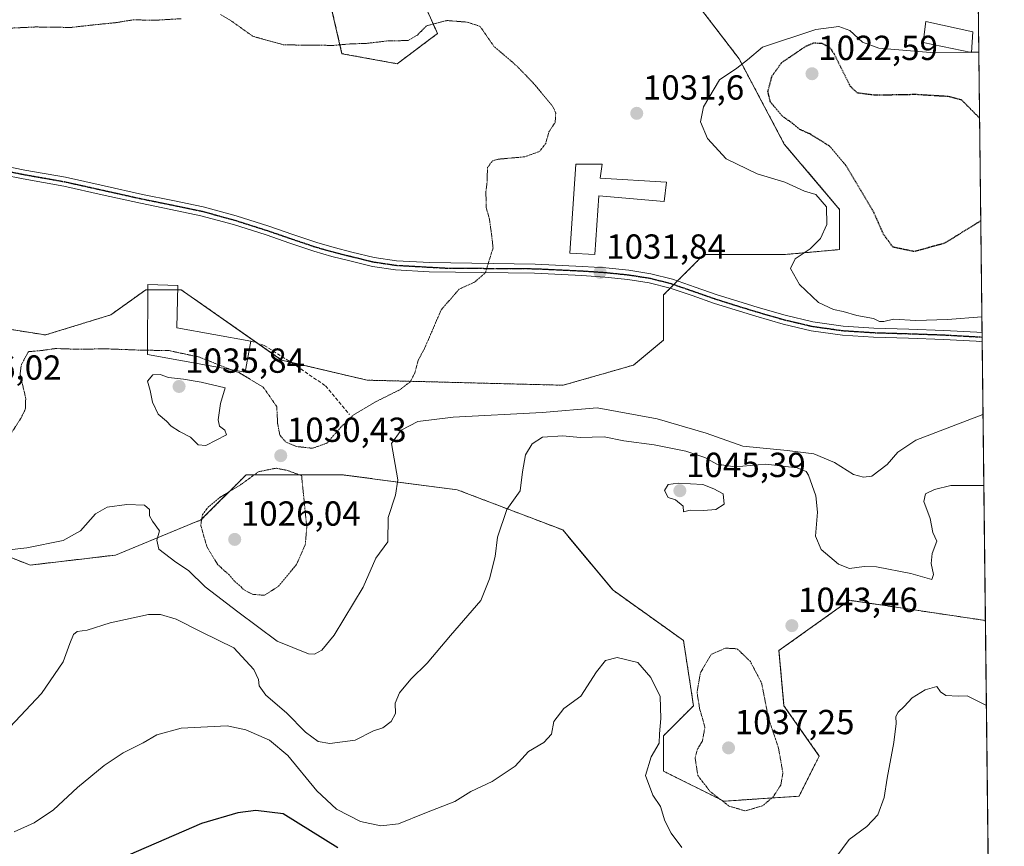
# Model space of a CAD drawing. Units: metres. Extents: x 576568 to 579998, y 4745052 to 4747404.
# Drawn here: x 579715 to 579998, y 4745493 to 4745731 of the extents above; entities that cross this region are included whole.
import ezdxf
from ezdxf.enums import TextEntityAlignment as Align

# ---------------------------------------------------------------- set-up
doc = ezdxf.new("R2010")
doc.units = ezdxf.units.M
doc.header["$MEASUREMENT"] = 0
for name, pattern in [('TRAZO_Y_PUNTO', [1, 0.5, -0.25, 0, -0.25]), ('TRAZOS', [0.75, 0.5, -0.25]), ('TRAZOS2', [0.375, 0.25, -0.125]), ('TRAZOSX2', [1.5, 1, -0.5])]:
    doc.linetypes.add(name, pattern=pattern)
for name, color, linetype, lineweight in [('Arbolado forestal', 92, 'TRAZOS', 0), ('Arbolado forestal CxS', 92, 'Continuous', 0), ('Carátula', 7, 'Continuous', 5), ('Comarca CxS', 133, 'Continuous', 0), ('Comunidad Autónoma CxS', 142, 'Continuous', 0), ('Curva de nivel maestra', 36, 'Continuous', 30), ('Curva de nivel maestra depresión', 36, 'TRAZOS2', 30), ('Curva de nivel normal', 36, 'Continuous', 0), ('Curva de nivel normal depresión', 36, 'TRAZOS2', 0), ('Edificación industrial', 135, 'Continuous', 13), ('Edificación industrial Cxs', 135, 'Continuous', 13), ('Edificación ligera', 1, 'Continuous', 0), ('Edificación ligera Cxs', 1, 'Continuous', 0), ('Espacio natural protegido CxS', 2, 'Continuous', 0), ('Municipio CxS', 142, 'Continuous', 0), ('Muro lineal', 1, 'TRAZOSX2', 13), ('Pastizal CxS', 92, 'Continuous', 0), ('Pista no pavimentada', 254, 'Continuous', 13), ('Pista no pavimentada Cxs', 254, 'Continuous', 0), ('Pista pavimentada eje', 135, 'TRAZO_Y_PUNTO', 0), ('Provincia CxS', 1, 'Continuous', 0), ('Punto de cota en terreno', 7, 'Continuous', 0), ('Ruta', 19, 'TRAZOS2', 30), ('Rótulo de punto de cota en terreno', 19, 'Continuous', 0)]:
    doc.layers.add(name, color=color, linetype=linetype, lineweight=lineweight)
doc.styles.add('Arial', font='txt', dxfattribs={"height": 0.2})

# ---------------------------------------------------------------- blocks, each defined once
blk = doc.blocks.new('*U152')
at = {"layer": 'Pastizal CxS', "color": 92, "linetype": 'Continuous', "lineweight": 0}
for points in [[(579803.51, 4745739.56, 1033.22), (579807.84, 4745720.77, 1029.19), (579823.74, 4745717.88, 1027.6), (579835.3, 4745726.55, 1029.26), (579829.52, 4745739.56, 1032.22)], [(579903.23, 4745743.89, 1038.44), (579922.02, 4745719.32, 1030.53), (579935.03, 4745694.75, 1026.31), (579950.93, 4745675.96, 1028.58), (579950.93, 4745664.4, 1028.67), (579935.03, 4745662.95, 1030.21), (579911.9, 4745662.95, 1031.65), (579905.85, 4745656.9, 1031.94), (579900.34, 4745651.39, 1032.25), (579900.34, 4745638.38, 1032.92), (579891.67, 4745631.15, 1033.38), (579871.43, 4745625.37, 1033.56), (579815.07, 4745626.82, 1028.52), (579790.5, 4745632.6, 1027.91), (579761.59, 4745652.84, 1027.93), (579751.47, 4745652.84, 1027.92), (579741.36, 4745645.61, 1027.68), (579722.57, 4745639.83, 1027.81), (579695.11, 4745644.17, 1027.68)], [(579682.01, 4745588.05, 1031.06), (579718.15, 4745573.6, 1036.09), (579742.72, 4745576.49, 1036.67), (579767.29, 4745586.61, 1029.56), (579780.3, 4745599.61, 1030.55), (579807.76, 4745599.61, 1032.1), (579841, 4745595.28, 1037.77), (579871.35, 4745583.71, 1042.41), (579885.8, 4745566.37, 1043.96), (579906.04, 4745551.92, 1042.67), (579908.93, 4745533.13, 1040.98), (579900.25, 4745524.46, 1044.64), (579900.25, 4745514.34, 1043.96), (579917.6, 4745505.67, 1039.43), (579939.28, 4745507.11, 1041.49), (579945.06, 4745518.67, 1042.59), (579934.94, 4745533.13, 1041.37), (579933.5, 4745549.02, 1041.53), (579953.73, 4745563.48, 1043.82), (579992.85, 4745557.67, 1042.63), (579998.29, 4745090.31, 1007.78)]]:
    blk.add_polyline3d(points, dxfattribs=at)
blk = doc.blocks.new('*U163')
at = {"layer": 'Curva de nivel normal', "color": 36, "linetype": 'Continuous', "lineweight": 0}
for points in [[(579711.28, 4745577.89, 1035), (579717.21, 4745578.62, 1035), (579727.64, 4745580.72, 1035), (579732.62, 4745583.47, 1035), (579736.98, 4745588.36, 1035), (579740.3, 4745590.3, 1035), (579745.98, 4745591.04, 1035), (579751.11, 4745590.89, 1035), (579752.51, 4745589.63, 1035), (579752.52, 4745587.75, 1035), (579753.36, 4745586.26, 1035), (579755.4, 4745583.5, 1035), (579754.62, 4745580.78, 1035), (579755.16, 4745578.18, 1035), (579760.04, 4745574.42, 1035), (579763.72, 4745572.03, 1035), (579768.53, 4745567.39, 1035), (579777.87, 4745560.18, 1035), (579789.19, 4745551.76, 1035), (579798.24, 4745548.07, 1035), (579799.91, 4745547.99, 1035), (579802.04, 4745549.14, 1035), (579805.58, 4745553.45, 1035), (579813.94, 4745567.25, 1035), (579817.6, 4745575.65, 1035), (579820.99, 4745580.32, 1035), (579821.14, 4745587.32, 1035), (579823.28, 4745593.76, 1035), (579823.9, 4745598.1, 1035), (579822.05, 4745608.64, 1035), (579824.9, 4745612.39, 1035), (579829.63, 4745614.89, 1035), (579839.84, 4745616.13, 1035), (579865.43, 4745617.51, 1035), (579881.19, 4745618.86, 1035), (579898.52, 4745615.72, 1035), (579912.6, 4745611.61, 1035), (579923.15, 4745607.8, 1035), (579935.9, 4745606.57, 1035), (579943.5, 4745605.6, 1035), (579949.51, 4745603.16, 1035), (579954.92, 4745599.67, 1035), (579957.82, 4745598.95, 1035), (579960.2, 4745599.24, 1035), (579964.62, 4745602.55, 1035), (579967.65, 4745606.07, 1035), (579972.88, 4745609.51, 1035), (579992.16, 4745616.97, 1035)], [(579992.16, 4745616.97, 1035)]]:
    blk.add_polyline3d(points, dxfattribs=at)
blk = doc.blocks.new('*U171')
at = {"layer": 'Curva de nivel normal', "color": 36, "linetype": 'Continuous', "lineweight": 0}
blk.add_polyline3d([(579992.4, 4745596.48, 1040), (579982.93, 4745596.49, 1040), (579978.18, 4745595.39, 1040), (579975.67, 4745594.08, 1040), (579975.14, 4745591.9, 1040), (579976.95, 4745586.98, 1040), (579977.73, 4745583.02, 1040), (579978.88, 4745580.46, 1040), (579977.55, 4745576.95, 1040), (579977.29, 4745574.03, 1040), (579977.96, 4745570.89, 1040), (579977.44, 4745569.49, 1040), (579971.42, 4745571.16, 1040), (579961.57, 4745573.15, 1040), (579957.97, 4745573.22, 1040), (579953.76, 4745572.64, 1040), (579950.66, 4745573.89, 1040), (579945.65, 4745578.08, 1040), (579944.01, 4745581.95, 1040), (579944.54, 4745588.86, 1040), (579944.07, 4745593.53, 1040), (579941.98, 4745599.44, 1040), (579941.27, 4745600.54, 1040), (579938.71, 4745601.59, 1040), (579929.74, 4745602.68, 1040), (579920.93, 4745601.84, 1040), (579915.66, 4745602.62, 1040), (579912.18, 4745604.57, 1040), (579906.69, 4745606.42, 1040), (579897.61, 4745608.19, 1040), (579888.93, 4745609.34, 1040), (579883.2, 4745610.54, 1040), (579876.32, 4745610.34, 1040), (579871.35, 4745610.82, 1040), (579865.54, 4745610.38, 1040), (579862.49, 4745608.47, 1040), (579860.66, 4745605.31, 1040), (579859.76, 4745600.48, 1040), (579859.04, 4745594.98, 1040), (579855.27, 4745589.65, 1040), (579852.52, 4745581.65, 1040), (579851.92, 4745576.06, 1040), (579850.3, 4745569.61, 1040), (579847.74, 4745563.39, 1040), (579839.03, 4745553.32, 1040), (579832.33, 4745545.35, 1040), (579827.69, 4745540.78, 1040), (579824.36, 4745536.9, 1040), (579823.12, 4745533.84, 1040), (579823.19, 4745530.86, 1040), (579822, 4745528.6, 1040), (579819.62, 4745526.79, 1040), (579816.88, 4745525.94, 1040), (579811.68, 4745523.24, 1040), (579804.33, 4745522.31, 1040), (579801.04, 4745522.84, 1040), (579797.39, 4745525.52, 1040), (579791.86, 4745531.08, 1040), (579785.95, 4745536.14, 1040), (579784.05, 4745538.86, 1040), (579783.89, 4745540.67, 1040), (579782.49, 4745543.52, 1040), (579776.71, 4745549.83, 1040), (579767.53, 4745554.32, 1040), (579760.14, 4745558.06, 1040), (579755.71, 4745559.4, 1040), (579752.22, 4745559.41, 1040), (579741.21, 4745557.02, 1040), (579734.54, 4745554.91, 1040), (579731.74, 4745554.51, 1040), (579730.68, 4745553.6, 1040), (579729.57, 4745551.06, 1040), (579727.64, 4745545.78, 1040), (579721.49, 4745536.65, 1040), (579712.31, 4745526.98, 1040)], dxfattribs=at)
blk = doc.blocks.new('*U175')
at = {"layer": 'Curva de nivel normal', "color": 36, "linetype": 'Continuous', "lineweight": 0}
for points in [[(579993.13, 4745533.17, 1045), (579987.63, 4745535.95, 1045), (579985.07, 4745535.93, 1045), (579981.45, 4745536.1, 1045), (579979.9, 4745537.15, 1045), (579978.88, 4745538.7, 1045), (579975.51, 4745537.76, 1045), (579971.84, 4745535.41, 1045), (579969.51, 4745532.88, 1045), (579967.76, 4745531.29, 1045), (579967.13, 4745530.04, 1045), (579967.22, 4745528.03, 1045), (579966.48, 4745522.53, 1045), (579964.57, 4745512.31, 1045), (579963.73, 4745506.78, 1045), (579961.94, 4745501.77, 1045), (579958.78, 4745498.42, 1045), (579953.7, 4745494.66, 1045), (579944.71, 4745482.51, 1045)], [(579905.53, 4745492.33, 1045), (579902.48, 4745496.51, 1045), (579900.7, 4745500.05, 1045), (579899.44, 4745504.16, 1045), (579897.27, 4745507.39, 1045), (579895.09, 4745513.03, 1045), (579896.76, 4745518.42, 1045), (579899.02, 4745522.33, 1045), (579899.13, 4745525.02, 1045), (579899.55, 4745529.46, 1045), (579899.36, 4745535.81, 1045), (579896.68, 4745541.26, 1045), (579892.92, 4745545.56, 1045), (579886.97, 4745547, 1045), (579883.63, 4745546.17, 1045), (579881.04, 4745542.9, 1045), (579876.56, 4745535.89, 1045), (579871.64, 4745532.32, 1045), (579868.8, 4745528.65, 1045), (579868.12, 4745524.99, 1045), (579865.85, 4745522.52, 1045), (579861.52, 4745519.93, 1045), (579857.65, 4745515.72, 1045), (579851.07, 4745511.36, 1045), (579844.91, 4745508.48, 1045), (579840.29, 4745505.56, 1045), (579831.66, 4745502.27, 1045), (579824.06, 4745499.2, 1045), (579818.97, 4745498.54, 1045), (579813.14, 4745499.82, 1045), (579806.25, 4745503.37, 1045), (579800.62, 4745508.66, 1045), (579792.23, 4745518.78, 1045), (579787.04, 4745523.27, 1045), (579780.21, 4745526.18, 1045), (579774.85, 4745527.38, 1045), (579761.57, 4745526.73, 1045), (579754.62, 4745524.81, 1045), (579750.68, 4745522.49, 1045), (579744.89, 4745519.58, 1045), (579739.42, 4745515.96, 1045), (579731.82, 4745509.61, 1045), (579724.91, 4745503.23, 1045), (579719.38, 4745499.4, 1045), (579713.54, 4745496.88, 1045)], [(579993.13, 4745533.17, 1045)]]:
    blk.add_polyline3d(points, dxfattribs=at)
blk = doc.blocks.new('*U180')
at = {"layer": 'Curva de nivel normal', "color": 36, "linetype": 'Continuous', "lineweight": 0}
for points in [[(579988.36, 4745721.2, 1030), (579977.06, 4745721.1, 1030), (579962.18, 4745722.31, 1030), (579957.51, 4745724.09, 1030), (579953.9, 4745727.43, 1030), (579950.73, 4745728.63, 1030), (579944.06, 4745727.74, 1030), (579928.8, 4745722.67, 1030), (579924.42, 4745719.02, 1030), (579921.41, 4745716.63, 1030), (579916.44, 4745713.21, 1030), (579911.82, 4745705.44, 1030), (579910.91, 4745701.2, 1030), (579912.98, 4745696.38, 1030), (579918.34, 4745690.49, 1030), (579927.18, 4745686.19, 1030), (579935.17, 4745683.76, 1030), (579940.87, 4745681.23, 1030), (579944.08, 4745680.21, 1030), (579947.16, 4745676.73, 1030), (579947.24, 4745671.59, 1030), (579945.41, 4745667.6, 1030), (579942.43, 4745664.6, 1030), (579938.19, 4745661.74, 1030), (579936.84, 4745658.94, 1030), (579939.36, 4745654.39, 1030), (579944.9, 4745649.2, 1030), (579949.18, 4745647.12, 1030), (579951.99, 4745646.59, 1030), (579955.88, 4745645.42, 1030), (579960.66, 4745644.6, 1030), (579962.42, 4745643.7, 1030), (579963.67, 4745643.68, 1030), (579966.41, 4745644.35, 1030), (579972.85, 4745643.95, 1030), (579981.92, 4745644.3, 1030), (579991.83, 4745645.02, 1030)], [(579990.95, 4745721.22, 1030), (579988.86, 4745721.21, 1030)]]:
    blk.add_polyline3d(points, dxfattribs=at)
blk = doc.blocks.new('5PATER')
at = {"layer": 'Carátula', "linetype": 'Continuous', "lineweight": 5}
h = blk.add_hatch(color=250, dxfattribs=at)
edge = h.paths.add_edge_path()
edge.add_ellipse((0, 0.01), major_axis=(-1.33, -1.34), ratio=0.999422, start_angle=0, end_angle=360)

msp = doc.modelspace()

# ---------------------------------------------------------------- linework, layer by layer
at = {"layer": 'Arbolado forestal', "color": 92, "linetype": 'TRAZOS', "lineweight": 0}
for points in [[(579989.99, 4745803.66, 1058.45), (579991.89, 4745640.53, 1030.48), (579991.9, 4745639.22, 1030.67), (579991.92, 4745637.9, 1030.83), (579992.85, 4745557.67, 1042.63)], [(579903.23, 4745743.89, 1038.44), (579922.02, 4745719.32, 1030.53), (579935.03, 4745694.75, 1026.31), (579950.93, 4745675.96, 1028.58), (579950.93, 4745664.4, 1028.67), (579935.03, 4745662.95, 1030.21), (579911.9, 4745662.95, 1031.65), (579905.85, 4745656.9, 1031.94), (579904.31, 4745655.36, 1032.04), (579903.28, 4745654.33, 1032.08), (579902.25, 4745653.29, 1032.12), (579900.34, 4745651.39, 1032.25), (579900.34, 4745638.38, 1032.92), (579891.67, 4745631.15, 1033.38), (579871.43, 4745625.37, 1033.56), (579815.07, 4745626.82, 1028.52), (579793.17, 4745631.97, 1027.88), (579790.5, 4745632.6, 1027.91), (579783.55, 4745637.47, 1028.06), (579761.59, 4745652.84, 1027.93), (579760.61, 4745652.84, 1027.95), (579751.97, 4745652.84, 1027.93), (579751.47, 4745652.84, 1027.92), (579741.36, 4745645.61, 1027.68), (579722.57, 4745639.83, 1027.81), (579695.11, 4745644.17, 1027.68)], [(579803.51, 4745739.56, 1033.22), (579807.84, 4745720.77, 1029.19), (579823.74, 4745717.88, 1027.6), (579835.3, 4745726.55, 1029.26), (579829.52, 4745739.56, 1032.22)], [(579682.01, 4745588.05, 1031.06), (579718.15, 4745573.6, 1036.09), (579742.72, 4745576.49, 1036.67), (579767.29, 4745586.61, 1029.56), (579780.3, 4745599.61, 1030.55), (579807.76, 4745599.61, 1032.1), (579841, 4745595.28, 1037.77), (579871.35, 4745583.71, 1042.41), (579885.8, 4745566.37, 1043.96), (579906.04, 4745551.92, 1042.67), (579908.93, 4745533.13, 1040.98), (579900.25, 4745524.46, 1044.64), (579900.25, 4745514.34, 1043.96), (579917.6, 4745505.67, 1039.43), (579939.28, 4745507.11, 1041.49), (579945.06, 4745518.67, 1042.59), (579934.94, 4745533.13, 1041.37), (579933.5, 4745549.03, 1041.53), (579953.73, 4745563.48, 1043.82), (579992.85, 4745557.67, 1042.63)]]:
    msp.add_polyline3d(points, dxfattribs=at)
at = {"layer": 'Arbolado forestal CxS', "color": 92, "linetype": 'Continuous', "lineweight": 0}
for points in [[(579989.99, 4745803.66, 1058.45), (579992.85, 4745557.67, 1042.63), (579953.73, 4745563.48, 1043.82), (579933.5, 4745549.02, 1041.53), (579934.94, 4745533.13, 1041.37), (579945.06, 4745518.67, 1042.59), (579939.28, 4745507.11, 1041.49), (579917.6, 4745505.67, 1039.43), (579900.25, 4745514.34, 1043.96), (579900.25, 4745524.46, 1044.64), (579908.93, 4745533.13, 1040.98), (579906.04, 4745551.92, 1042.67), (579885.8, 4745566.37, 1043.96), (579871.35, 4745583.71, 1042.41), (579841, 4745595.28, 1037.77), (579807.76, 4745599.61, 1032.1), (579780.3, 4745599.61, 1030.55), (579767.29, 4745586.61, 1029.56), (579742.72, 4745576.49, 1036.67), (579718.15, 4745573.6, 1036.09), (579682.01, 4745588.05, 1031.06)], [(579695.11, 4745644.17, 1027.68), (579722.57, 4745639.83, 1027.81), (579741.36, 4745645.61, 1027.68), (579751.47, 4745652.84, 1027.92), (579761.59, 4745652.84, 1027.93), (579790.5, 4745632.6, 1027.91), (579815.07, 4745626.82, 1028.52), (579871.43, 4745625.37, 1033.56), (579891.67, 4745631.15, 1033.38), (579900.34, 4745638.38, 1032.92), (579900.34, 4745651.39, 1032.25), (579905.85, 4745656.9, 1031.94), (579911.9, 4745662.95, 1031.65), (579935.03, 4745662.95, 1030.21), (579950.93, 4745664.4, 1028.67), (579950.93, 4745675.96, 1028.58), (579935.03, 4745694.75, 1026.31), (579922.02, 4745719.32, 1030.53), (579903.23, 4745743.89, 1038.44)], [(579829.52, 4745739.56, 1032.22), (579835.3, 4745726.55, 1029.26), (579823.74, 4745717.88, 1027.6), (579807.84, 4745720.77, 1029.19), (579803.51, 4745739.56, 1033.22)]]:
    msp.add_polyline3d(points, dxfattribs=at)
at = {"layer": 'Comarca CxS', "color": 133, "linetype": 'Continuous', "lineweight": 0}
msp.add_polyline3d([(579998.29, 4745090.31, 1007.78), (576594.05, 4745051.63, 1119.91), (576568.23, 4747365.06, 811.56), (579950.96, 4747403.53, 615.65), (579971.36, 4747403.76, 618.22), (579971.73, 4747371.97, 618.53), (579998.29, 4745090.31, 1007.78)], close=True, dxfattribs=at)
msp.add_polyline3d([(579998.29, 4745090.31, 1007.78), (576594.05, 4745051.63, 1119.91), (576568.23, 4747365.06, 811.56), (579950.96, 4747403.53, 615.65), (579971.36, 4747403.76, 618.22), (579971.73, 4747371.97, 618.53), (579998.29, 4745090.31, 1007.78)], close=True, dxfattribs=at)
at = {"layer": 'Comunidad Autónoma CxS', "color": 142, "linetype": 'Continuous', "lineweight": 0}
msp.add_polyline3d([(579998.29, 4745090.31, 1007.78), (576594.05, 4745051.63, 1119.91), (576568.23, 4747365.06, 811.56), (579971.36, 4747403.76, 618.22), (579998.29, 4745090.31, 1007.78)], close=True, dxfattribs=at)
msp.add_polyline3d([(579998.29, 4745090.31, 1007.78), (576594.05, 4745051.63, 1119.91), (576568.23, 4747365.06, 811.56), (579971.36, 4747403.76, 618.22), (579998.29, 4745090.31, 1007.78)], close=True, dxfattribs=at)
at = {"layer": 'Curva de nivel maestra', "color": 36, "linetype": 'Continuous', "lineweight": 30}
msp.add_polyline3d([(579806.63, 4745492.27, 1050), (579790.89, 4745502.02, 1050), (579783.11, 4745502.95, 1050), (579777.91, 4745502.36, 1050), (579767.43, 4745499.3, 1050), (579746.48, 4745490.18, 1050)], dxfattribs=at)
at = {"layer": 'Curva de nivel maestra depresión', "color": 36, "linetype": 'TRAZOS2', "lineweight": 30}
msp.add_polyline3d([(579991.51, 4745672.66, 1025), (579981.08, 4745666.2, 1025), (579972.35, 4745663.82, 1025), (579966.28, 4745665.11, 1025), (579963.6, 4745668.74, 1025), (579960.6, 4745675.45, 1025), (579952.83, 4745688.51, 1025), (579948.04, 4745694.18, 1025), (579942.39, 4745697.67, 1025), (579939.51, 4745698.97, 1025), (579937.4, 4745700.71, 1025), (579934.56, 4745702.73, 1025), (579931.06, 4745706.85, 1025), (579930.32, 4745709.83, 1025), (579931.52, 4745714.4, 1025), (579934.3, 4745718.23, 1025), (579941.18, 4745722.89, 1025), (579943.51, 4745723.86, 1025), (579945.82, 4745723.82, 1025), (579948.1, 4745722.56, 1025), (579949.39, 4745720.63, 1025), (579953.95, 4745711.45, 1025), (579955.9, 4745709.58, 1025), (579961.16, 4745708.89, 1025), (579972.84, 4745709.1, 1025), (579982.18, 4745708.53, 1025), (579985.98, 4745707.49, 1025), (579991.17, 4745702.24, 1025)], dxfattribs=at)
at = {"layer": 'Curva de nivel normal', "color": 36, "linetype": 'Continuous', "lineweight": 0}
for points in [[(579988.86, 4745721.21, 1030), (579988.36, 4745721.2, 1030)], [(579768.72, 4745608, 1035), (579774.63, 4745611.12, 1035), (579774.14, 4745612.42, 1035), (579772.67, 4745613.55, 1035), (579772.28, 4745615.45, 1035), (579772.89, 4745620.14, 1035), (579774.25, 4745624.64, 1035), (579767.32, 4745626.26, 1035), (579762.24, 4745627.14, 1035), (579758, 4745627.61, 1035), (579755.58, 4745628.5, 1035), (579753.43, 4745628.32, 1035), (579751.91, 4745626.53, 1035), (579752.68, 4745623.87, 1035), (579753.41, 4745620.53, 1035), (579755, 4745617.02, 1035), (579757.43, 4745615, 1035), (579758.76, 4745613.54, 1035), (579761.09, 4745612.02, 1035), (579764.31, 4745610.39, 1035), (579766.46, 4745608.2, 1035), (579768.72, 4745608, 1035)], [(579906.05, 4745588.95, 1045), (579907.93, 4745589.46, 1045), (579911.84, 4745589.29, 1045), (579915.39, 4745589.57, 1045), (579917.75, 4745591.11, 1045), (579917.43, 4745594.11, 1045), (579914.72, 4745595.6, 1045), (579911.65, 4745596.78, 1045), (579904.52, 4745597.17, 1045), (579901.61, 4745596.83, 1045), (579900.55, 4745595.08, 1045), (579901.61, 4745593.09, 1045), (579903.72, 4745592.36, 1045), (579905.99, 4745590.6, 1045), (579906.05, 4745588.95, 1045)]]:
    msp.add_polyline3d(points, dxfattribs=at)
at = {"layer": 'Curva de nivel normal depresión', "color": 36, "linetype": 'TRAZOS2', "lineweight": 0}
for points in [[(579709.45, 4745727.98, 1030), (579719.77, 4745728.46, 1030), (579729.88, 4745728.32, 1030), (579736.48, 4745729.06, 1030), (579742.97, 4745729.72, 1030), (579747.87, 4745730.52, 1030), (579753.86, 4745730.38, 1030), (579761.56, 4745730.83, 1030)], [(579772.9, 4745732.03, 1030), (579776.12, 4745730.12, 1030), (579782.22, 4745725.77, 1030), (579791.1, 4745723.3, 1030), (579798.46, 4745723.23, 1030), (579805.39, 4745723.15, 1030), (579810.5, 4745723.6, 1030), (579814.93, 4745723.73, 1030), (579821.33, 4745724.49, 1030), (579826.86, 4745724.53, 1030), (579829.53, 4745726.13, 1030), (579832.2, 4745728.83, 1030), (579838.02, 4745730.3, 1030), (579843.85, 4745729.85, 1030), (579847.56, 4745728.63, 1030), (579851.52, 4745722.88, 1030), (579858.18, 4745717.17, 1030), (579863.15, 4745712.01, 1030), (579868.51, 4745705.49, 1030), (579869.31, 4745703.67, 1030), (579869.15, 4745701.01, 1030), (579867.36, 4745698.3, 1030), (579866.44, 4745694.96, 1030), (579864.68, 4745692.66, 1030), (579860.43, 4745691.1, 1030), (579852.8, 4745690.41, 1030), (579851.15, 4745689.92, 1030), (579849.69, 4745688.04, 1030), (579849.54, 4745683.48, 1030), (579849.17, 4745680.68, 1030), (579849.34, 4745678.64, 1030), (579849.34, 4745676.46, 1030), (579850.23, 4745673.23, 1030), (579850.85, 4745668.83, 1030), (579851.29, 4745664.87, 1030), (579849.08, 4745657.75, 1030), (579846.02, 4745655.05, 1030), (579841.52, 4745653.01, 1030), (579836.34, 4745647.01, 1030), (579833.73, 4745640.9, 1030), (579831.56, 4745635.9, 1030), (579829.71, 4745632.46, 1030), (579828.8, 4745628.9, 1030), (579827.43, 4745626.31, 1030), (579824.49, 4745624.08, 1030), (579817.52, 4745620.6, 1030), (579811.15, 4745616.79, 1030), (579807.36, 4745613.13, 1030), (579803.53, 4745608.7, 1030), (579799.36, 4745607.23, 1030), (579794.84, 4745607.73, 1030), (579791.74, 4745609.02, 1030), (579789.98, 4745610.95, 1030), (579789.34, 4745614.4, 1030), (579789.1, 4745619.21, 1030), (579785.22, 4745624.81, 1030), (579778.24, 4745629, 1030), (579776.14, 4745629.79, 1030)], [(579751.9, 4745635.43, 1030), (579749.83, 4745635.46, 1030), (579740.57, 4745635.82, 1030), (579730.77, 4745635.75, 1030), (579725.54, 4745635.94, 1030), (579721.54, 4745635.36, 1030), (579717.67, 4745635.02, 1030), (579715.65, 4745631.26, 1030), (579715.3, 4745628.64, 1030), (579716.91, 4745621.59, 1030), (579716.79, 4745618.39, 1030), (579715.47, 4745615.79, 1030), (579707.23, 4745602.94, 1030)], [(579776.14, 4745629.79, 1030), (579773.09, 4745630.95, 1030), (579766.84, 4745633.46, 1030), (579757.96, 4745635.36, 1030), (579751.9, 4745635.43, 1030)], [(579785.54, 4745564.91, 1030), (579789.62, 4745567.52, 1030), (579794.8, 4745573.84, 1030), (579797.3, 4745579.52, 1030), (579797.72, 4745584.55, 1030), (579796.23, 4745599.35, 1030), (579792.2, 4745600.84, 1030), (579788.89, 4745601.5, 1030), (579783.86, 4745600.48, 1030), (579778.88, 4745596.85, 1030), (579772.62, 4745592.99, 1030), (579769.55, 4745590.45, 1030), (579767.74, 4745588.18, 1030), (579767.24, 4745585.07, 1030), (579768.98, 4745578.95, 1030), (579772.13, 4745573.72, 1030), (579775.32, 4745570.87, 1030), (579777.04, 4745568.86, 1030), (579778.47, 4745567.68, 1030), (579779.68, 4745566.47, 1030), (579782.12, 4745565.2, 1030), (579785.54, 4745564.91, 1030)], [(579923.84, 4745502.88, 1040), (579928.89, 4745504.4, 1040), (579931.83, 4745506.94, 1040), (579934.02, 4745510.33, 1040), (579934.63, 4745513.72, 1040), (579933.37, 4745520.96, 1040), (579930.46, 4745529.6, 1040), (579928.51, 4745539.65, 1040), (579925.27, 4745545.86, 1040), (579921.51, 4745549.52, 1040), (579918.13, 4745549.72, 1040), (579914.03, 4745547.92, 1040), (579910.91, 4745542.62, 1040), (579909.93, 4745536.98, 1040), (579910.68, 4745532.32, 1040), (579912.21, 4745526.98, 1040), (579911.49, 4745522.99, 1040), (579910.06, 4745520.66, 1040), (579909.39, 4745518.01, 1040), (579910.18, 4745513.03, 1040), (579913.76, 4745508.4, 1040), (579919.16, 4745504.24, 1040), (579923.84, 4745502.88, 1040)]]:
    msp.add_polyline3d(points, dxfattribs=at)
at = {"layer": 'Edificación industrial', "color": 135, "linetype": 'Continuous', "lineweight": 13}
msp.add_polyline3d([(579901.12, 4745683.82, 1035.04), (579900.46, 4745678.23, 1033.44), (579881.74, 4745679.85, 1035.45), (579880.57, 4745663, 1033.71), (579873.37, 4745663.33, 1032.93), (579875.07, 4745688.93, 1034.19), (579882.69, 4745689.01, 1033.94), (579882.08, 4745684.97, 1034.99), (579901.12, 4745683.82, 1035.04)], dxfattribs=at)
at = {"layer": 'Edificación industrial Cxs', "color": 135, "linetype": 'Continuous', "lineweight": 13}
msp.add_polyline3d([(579901.12, 4745683.82, 1035.04), (579900.46, 4745678.23, 1033.44), (579881.74, 4745679.85, 1035.45), (579880.57, 4745663, 1033.71), (579873.37, 4745663.33, 1032.93), (579875.07, 4745688.93, 1034.19), (579882.69, 4745689.01, 1033.94), (579882.08, 4745684.97, 1034.99), (579901.12, 4745683.82, 1035.04)], close=True, dxfattribs=at)
at = {"layer": 'Edificación ligera', "color": 1, "linetype": 'Continuous', "lineweight": 0}
for points in [[(579989.28, 4745727.04, 1045.12), (579988.85, 4745721.1, 1041.07), (579974.96, 4745723.97, 1046.98), (579975.71, 4745730, 1048.81), (579989.28, 4745727.04, 1045.12)], [(579781.64, 4745638.09, 1031.13), (579779.98, 4745629.09, 1033.09), (579751.9, 4745634.24, 1043.55), (579751.98, 4745654.33, 1030.23), (579760.64, 4745654.02, 1031.81), (579760.32, 4745641.88, 1031.3), (579781.64, 4745638.09, 1031.13)]]:
    msp.add_polyline3d(points, dxfattribs=at)
at = {"layer": 'Edificación ligera Cxs', "color": 1, "linetype": 'Continuous', "lineweight": 0}
for points in [[(579989.28, 4745727.04, 1045.12), (579988.85, 4745721.1, 1041.07), (579974.96, 4745723.97, 1046.98), (579975.71, 4745730, 1048.81), (579989.28, 4745727.04, 1045.12)], [(579781.64, 4745638.09, 1031.13), (579779.98, 4745629.09, 1033.09), (579751.9, 4745634.24, 1043.55), (579751.98, 4745654.33, 1030.23), (579760.64, 4745654.02, 1031.81), (579760.32, 4745641.88, 1031.3), (579781.64, 4745638.09, 1031.13)]]:
    msp.add_polyline3d(points, close=True, dxfattribs=at)
at = {"layer": 'Espacio natural protegido CxS', "color": 2, "linetype": 'Continuous', "lineweight": 0}
for points in [[(579976.56, 4746957.47, 613.02), (579998.29, 4745090.31, 1007.78), (576594.05, 4745051.63, 1119.91)], [(579976.56, 4746957.47, 613.02), (579998.29, 4745090.31, 1007.78), (576594.05, 4745051.63, 1119.91)], [(579988.89, 4745897.88, 1056.25), (579998.29, 4745090.31, 1007.78), (576594.05, 4745051.63, 1119.91)], [(579988.89, 4745897.88, 1056.25), (579998.29, 4745090.31, 1007.78), (576594.05, 4745051.63, 1119.91)]]:
    msp.add_polyline3d(points, dxfattribs=at)
at = {"layer": 'Municipio CxS', "color": 142, "linetype": 'Continuous', "lineweight": 0}
msp.add_polyline3d([(579988.89, 4745897.88, 1056.25), (579998.29, 4745090.31, 1007.78), (576594.05, 4745051.63, 1119.91)], dxfattribs=at)
msp.add_polyline3d([(579988.89, 4745897.88, 1056.25), (579998.29, 4745090.31, 1007.78), (576594.05, 4745051.63, 1119.91)], dxfattribs=at)
at = {"layer": 'Muro lineal', "color": 1, "linetype": 'TRAZOSX2', "lineweight": 13}
msp.add_polyline3d([(579781.64, 4745638.09, 1031.13), (579785.46, 4745636.84, 1028.97), (579794.76, 4745630.97, 1028.34), (579803.09, 4745625.16, 1028.74), (579809.98, 4745616.91, 1038.65)], dxfattribs=at)
at = {"layer": 'Pastizal CxS', "color": 92, "linetype": 'Continuous', "lineweight": 0}
for points in [[(579903.23, 4745743.89, 1038.44), (579922.02, 4745719.32, 1030.53), (579935.03, 4745694.75, 1026.31), (579950.93, 4745675.96, 1028.58), (579950.93, 4745664.4, 1028.67), (579935.03, 4745662.95, 1030.21), (579911.9, 4745662.95, 1031.65), (579905.85, 4745656.9, 1031.94), (579904.31, 4745655.36, 1032.04), (579903.28, 4745654.33, 1032.08), (579902.25, 4745653.29, 1032.12), (579900.34, 4745651.39, 1032.25), (579900.34, 4745638.38, 1032.92), (579891.67, 4745631.15, 1033.38), (579871.43, 4745625.37, 1033.56), (579815.07, 4745626.82, 1028.52), (579793.17, 4745631.97, 1027.88), (579790.5, 4745632.6, 1027.91), (579783.55, 4745637.47, 1028.06), (579761.59, 4745652.84, 1027.93), (579760.61, 4745652.84, 1027.95), (579751.97, 4745652.84, 1027.93), (579751.47, 4745652.84, 1027.92), (579741.36, 4745645.61, 1027.68), (579722.57, 4745639.83, 1027.81), (579695.11, 4745644.17, 1027.68)], [(579803.51, 4745739.56, 1033.22), (579807.84, 4745720.77, 1029.19), (579823.74, 4745717.88, 1027.6), (579835.3, 4745726.55, 1029.26), (579829.52, 4745739.56, 1032.22)], [(579682.01, 4745588.05, 1031.06), (579718.15, 4745573.6, 1036.09), (579742.72, 4745576.49, 1036.67), (579767.29, 4745586.61, 1029.56), (579780.3, 4745599.61, 1030.55), (579807.76, 4745599.61, 1032.1), (579841, 4745595.28, 1037.77), (579871.35, 4745583.71, 1042.41), (579885.8, 4745566.37, 1043.96), (579906.04, 4745551.92, 1042.67), (579908.93, 4745533.13, 1040.98), (579900.25, 4745524.46, 1044.64), (579900.25, 4745514.34, 1043.96), (579917.6, 4745505.67, 1039.43), (579939.28, 4745507.11, 1041.49), (579945.06, 4745518.67, 1042.59), (579934.94, 4745533.13, 1041.37), (579933.5, 4745549.03, 1041.53), (579953.73, 4745563.48, 1043.82), (579992.85, 4745557.67, 1042.63)], [(579992.85, 4745557.67, 1042.63), (579998.29, 4745090.31, 1007.78), (579606.04, 4745085.85, 944.15)]]:
    msp.add_polyline3d(points, dxfattribs=at)
at = {"layer": 'Pista no pavimentada', "color": 254, "linetype": 'Continuous', "lineweight": 13}
for points in [[(579704.94, 4745689.61, 1027.31), (579716.64, 4745687.29, 1026.96), (579728.39, 4745685.2, 1026.8), (579739.42, 4745682.75, 1026.6), (579750.46, 4745680.29, 1026.59), (579759.19, 4745678.52, 1026.85), (579767.91, 4745676.7, 1027.32), (579777.43, 4745674.1, 1027.7), (579786.83, 4745671.1, 1027.91), (579793.7, 4745668.74, 1027.99), (579800.57, 4745666.41, 1028.03), (579805.62, 4745664.98, 1028.09), (579810.72, 4745663.7, 1028.17), (579817.09, 4745662.15, 1028.26), (579823.54, 4745661.19, 1028.46), (579833.1, 4745660.65, 1028.87), (579863.37, 4745660.21, 1030.85), (579876.98, 4745659.57, 1031.55), (579883.67, 4745659.11, 1031.72), (579890.35, 4745658.44, 1031.93), (579896.7, 4745657.44, 1032.07), (579902.93, 4745655.84, 1032.06), (579909.36, 4745653.61, 1031.93), (579915.77, 4745651.38, 1031.59), (579921.65, 4745649.53, 1031.33), (579927.55, 4745647.72, 1031.04), (579935.32, 4745645.48, 1030.73), (579943.22, 4745643.62, 1030.5), (579951.99, 4745642.38, 1030.31), (579960.81, 4745641.81, 1030.17), (579970.85, 4745641.51, 1030.1), (579980.89, 4745641.16, 1030.34), (579990.37, 4745640.62, 1030.44), (579991.89, 4745640.53, 1030.48)], [(579991.92, 4745637.9, 1030.83), (579990.21, 4745638.01, 1030.79), (579980.77, 4745638.54, 1030.57), (579970.76, 4745638.89, 1030.37), (579960.68, 4745639.19, 1030.27), (579951.72, 4745639.77, 1030.4), (579942.73, 4745641.04, 1030.6), (579934.66, 4745642.94, 1030.82), (579926.8, 4745645.2, 1031.12), (579920.87, 4745647.02, 1031.46), (579914.94, 4745648.89, 1031.69), (579908.5, 4745651.14, 1032.05), (579902.17, 4745653.32, 1032.12), (579896.17, 4745654.87, 1032.11), (579890.01, 4745655.83, 1031.97), (579883.45, 4745656.5, 1031.81), (579876.83, 4745656.95, 1031.65), (579863.25, 4745657.59, 1030.92), (579832.95, 4745658.03, 1029.03), (579823.27, 4745658.57, 1028.58), (579816.59, 4745659.57, 1028.35), (579810.09, 4745661.15, 1028.17), (579804.94, 4745662.44, 1028.1), (579799.79, 4745663.91, 1028.02), (579792.85, 4745666.26, 1027.94), (579786.01, 4745668.61, 1027.9), (579776.68, 4745671.58, 1027.71), (579767.29, 4745674.15, 1027.35), (579758.66, 4745675.95, 1026.69), (579749.92, 4745677.72, 1026.55), (579738.85, 4745680.19, 1026.54), (579727.87, 4745682.63, 1026.79), (579716.16, 4745684.71, 1026.97), (579704.34, 4745687.06, 1027.31)], [(579991.89, 4745640.53, 1030.48), (579991.92, 4745637.9, 1030.83)]]:
    msp.add_polyline3d(points, dxfattribs=at)
at = {"layer": 'Pista no pavimentada Cxs', "color": 254, "linetype": 'Continuous', "lineweight": 0}
msp.add_polyline3d([(579704.94, 4745689.61, 1027.31), (579716.64, 4745687.29, 1026.96), (579728.39, 4745685.2, 1026.8), (579739.42, 4745682.75, 1026.6), (579750.46, 4745680.29, 1026.59), (579759.19, 4745678.52, 1026.85), (579767.91, 4745676.7, 1027.32), (579777.43, 4745674.1, 1027.7), (579786.83, 4745671.1, 1027.91), (579793.7, 4745668.74, 1027.99), (579800.57, 4745666.41, 1028.03), (579805.62, 4745664.98, 1028.09), (579810.72, 4745663.7, 1028.17), (579817.09, 4745662.15, 1028.26), (579823.54, 4745661.19, 1028.46), (579833.1, 4745660.65, 1028.87), (579863.37, 4745660.21, 1030.85), (579876.98, 4745659.57, 1031.55), (579883.67, 4745659.11, 1031.72), (579890.35, 4745658.44, 1031.93), (579896.7, 4745657.44, 1032.07), (579902.93, 4745655.84, 1032.06), (579909.36, 4745653.61, 1031.93), (579915.77, 4745651.38, 1031.59), (579921.65, 4745649.53, 1031.33), (579927.55, 4745647.72, 1031.04), (579935.32, 4745645.48, 1030.73), (579943.22, 4745643.62, 1030.5), (579951.99, 4745642.38, 1030.31), (579960.81, 4745641.81, 1030.17), (579970.85, 4745641.51, 1030.1), (579980.89, 4745641.16, 1030.34), (579990.37, 4745640.62, 1030.44), (579991.89, 4745640.53, 1030.48), (579991.92, 4745637.9, 1030.83), (579990.21, 4745638.01, 1030.79), (579980.77, 4745638.54, 1030.57), (579970.76, 4745638.89, 1030.37), (579960.68, 4745639.19, 1030.27), (579951.72, 4745639.77, 1030.4), (579942.73, 4745641.04, 1030.6), (579934.66, 4745642.94, 1030.82), (579926.8, 4745645.2, 1031.12), (579920.87, 4745647.02, 1031.46), (579914.94, 4745648.89, 1031.69), (579908.5, 4745651.14, 1032.05), (579902.17, 4745653.32, 1032.12), (579896.17, 4745654.87, 1032.11), (579890.01, 4745655.83, 1031.97), (579883.45, 4745656.5, 1031.81), (579876.83, 4745656.95, 1031.65), (579863.25, 4745657.59, 1030.92), (579832.95, 4745658.03, 1029.03), (579823.27, 4745658.57, 1028.58), (579816.59, 4745659.57, 1028.35), (579810.09, 4745661.15, 1028.17), (579804.94, 4745662.44, 1028.1), (579799.79, 4745663.91, 1028.02), (579792.85, 4745666.26, 1027.94), (579786.01, 4745668.61, 1027.9), (579776.68, 4745671.58, 1027.71), (579767.29, 4745674.15, 1027.35), (579758.66, 4745675.95, 1026.69), (579749.92, 4745677.72, 1026.55), (579738.85, 4745680.19, 1026.54), (579727.87, 4745682.63, 1026.79), (579716.16, 4745684.71, 1026.97), (579704.34, 4745687.06, 1027.31)], dxfattribs=at)
at = {"layer": 'Pista pavimentada eje', "color": 135, "linetype": 'TRAZO_Y_PUNTO', "lineweight": 0}
msp.add_polyline3d([(579710.55, 4745687.16, 1027.12), (579716.4, 4745686, 1026.97), (579728.13, 4745683.92, 1026.8), (579739.14, 4745681.47, 1026.57), (579750.19, 4745679.01, 1026.61), (579758.93, 4745677.24, 1026.77), (579767.6, 4745675.43, 1027.33), (579772.36, 4745674.13, 1027.55), (579777.06, 4745672.84, 1027.7), (579781.76, 4745671.34, 1027.79), (579786.42, 4745669.86, 1027.91), (579793.28, 4745667.5, 1027.97), (579800.18, 4745665.16, 1028.03), (579802.76, 4745664.43, 1028.07), (579805.28, 4745663.71, 1028.12), (579810.41, 4745662.43, 1028.18), (579816.84, 4745660.86, 1028.3), (579820.07, 4745660.38, 1028.4), (579823.41, 4745659.88, 1028.52), (579828.25, 4745659.61, 1028.72), (579833.03, 4745659.34, 1028.95), (579837.8, 4745659.08, 1029.19), (579863.31, 4745658.9, 1030.9), (579876.91, 4745658.26, 1031.59), (579880.22, 4745658.04, 1031.67), (579883.56, 4745657.81, 1031.77), (579886.84, 4745657.47, 1031.85), (579890.18, 4745657.14, 1031.95), (579893.26, 4745656.66, 1032.02), (579896.44, 4745656.16, 1032.09), (579899.55, 4745655.36, 1032.1), (579902.55, 4745654.58, 1032.09), (579905.77, 4745653.47, 1032.08), (579908.93, 4745652.38, 1031.99), (579912.14, 4745651.26, 1031.82), (579915.36, 4745650.14, 1031.64), (579918.32, 4745649.2, 1031.5), (579921.26, 4745648.28, 1031.37), (579927.18, 4745646.46, 1031.08), (579931.06, 4745645.34, 1030.89), (579934.99, 4745644.21, 1030.75), (579942.98, 4745642.33, 1030.55), (579951.86, 4745641.08, 1030.35), (579960.75, 4745640.5, 1030.22), (579970.81, 4745640.2, 1030.24), (579980.83, 4745639.85, 1030.45), (579985.57, 4745639.58, 1030.53), (579990.29, 4745639.32, 1030.63), (579991.05, 4745639.27, 1030.65), (579991.9, 4745639.22, 1030.67)], dxfattribs=at)
at = {"layer": 'Provincia CxS', "color": 1, "linetype": 'Continuous', "lineweight": 0}
msp.add_polyline3d([(579998.29, 4745090.31, 1007.78), (576594.05, 4745051.63, 1119.91), (576568.23, 4747365.06, 811.56), (579971.36, 4747403.76, 618.22), (579998.29, 4745090.31, 1007.78)], close=True, dxfattribs=at)
msp.add_polyline3d([(579998.29, 4745090.31, 1007.78), (576594.05, 4745051.63, 1119.91), (576568.23, 4747365.06, 811.56), (579971.36, 4747403.76, 618.22), (579998.29, 4745090.31, 1007.78)], close=True, dxfattribs=at)
at = {"layer": 'Ruta', "color": 19, "linetype": 'TRAZOS2', "lineweight": 30}
msp.add_polyline3d([(579710.55, 4745687.16, 1027.12), (579716.4, 4745686, 1026.97), (579728.13, 4745683.92, 1026.8), (579739.14, 4745681.47, 1026.57), (579750.19, 4745679.01, 1026.61), (579758.93, 4745677.24, 1026.77), (579767.6, 4745675.43, 1027.33), (579772.36, 4745674.13, 1027.55), (579777.06, 4745672.84, 1027.7), (579781.76, 4745671.34, 1027.79), (579786.42, 4745669.86, 1027.91), (579793.28, 4745667.5, 1027.97), (579800.18, 4745665.16, 1028.03), (579802.76, 4745664.43, 1028.07), (579805.28, 4745663.71, 1028.12), (579810.41, 4745662.43, 1028.18), (579816.84, 4745660.86, 1028.3), (579820.07, 4745660.38, 1028.4), (579823.41, 4745659.88, 1028.52), (579828.25, 4745659.61, 1028.72), (579833.03, 4745659.34, 1028.95), (579837.8, 4745659.08, 1029.19), (579863.31, 4745658.9, 1030.9), (579876.91, 4745658.26, 1031.59), (579880.22, 4745658.04, 1031.67), (579883.56, 4745657.81, 1031.77), (579886.84, 4745657.47, 1031.85), (579890.18, 4745657.14, 1031.95), (579893.26, 4745656.66, 1032.02), (579896.44, 4745656.16, 1032.09), (579899.55, 4745655.36, 1032.1), (579902.55, 4745654.58, 1032.09), (579905.77, 4745653.47, 1032.08), (579908.93, 4745652.38, 1031.99), (579912.14, 4745651.26, 1031.82), (579915.36, 4745650.14, 1031.64), (579918.32, 4745649.2, 1031.5), (579921.26, 4745648.28, 1031.37), (579927.18, 4745646.46, 1031.08), (579931.06, 4745645.34, 1030.89), (579934.99, 4745644.21, 1030.75), (579942.98, 4745642.33, 1030.55), (579951.86, 4745641.08, 1030.35), (579960.75, 4745640.5, 1030.22), (579970.81, 4745640.2, 1030.24), (579980.83, 4745639.85, 1030.45), (579985.57, 4745639.58, 1030.53), (579990.29, 4745639.32, 1030.63), (579991.05, 4745639.27, 1030.65), (579991.9, 4745639.22, 1030.67)], dxfattribs=at)

# ---------------------------------------------------------------- block references
at = {"layer": 'Curva de nivel normal', "color": 36, "linetype": 'Continuous', "lineweight": 0}
for name in ['*U163', '*U180', '*U171', '*U175']:
    msp.add_blockref(name, (0, 0), dxfattribs=at)
at = {"layer": 'Pastizal CxS', "color": 92, "linetype": 'Continuous', "lineweight": 0}
msp.add_blockref('*U152', (0, 0), dxfattribs=at)
at = {"layer": 'Punto de cota en terreno', "linetype": 'Continuous', "lineweight": 0}
for p in [(579943, 4745715, 1022.59), (579892.6, 4745703.6, 1031.6), (579882.05, 4745657.82, 1031.84), (579761, 4745625, 1035.84), (579790.24, 4745605.1, 1030.43), (579905, 4745595, 1045.39), (579777, 4745581, 1026.04), (579937.21, 4745556.18, 1043.46), (579919, 4745521, 1037.25)]:
    msp.add_blockref('5PATER', p, dxfattribs=at)

# ---------------------------------------------------------------- texts
at = {"layer": 'Rótulo de punto de cota en terreno', "color": 19, "linetype": 'Continuous', "lineweight": 0, "style": 'Arial'}
for s, p in [('1022,59', (579944.76, 4745716.76)), ('1031,6', (579894.36, 4745705.36)), ('1031,84', (579883.81, 4745659.58)), ('1026,02', (579692.76, 4745624.76)), ('1035,84', (579762.76, 4745626.76)), ('1030,43', (579792, 4745606.86)), ('1045,39', (579906.76, 4745596.76)), ('1026,04', (579778.76, 4745582.76)), ('1043,46', (579938.97, 4745557.94)), ('1037,25', (579920.76, 4745522.76))]:
    msp.add_text(s, height=7, dxfattribs=at).set_placement(p, align=Align.BOTTOM_LEFT)

doc.saveas('drawing.dxf')
